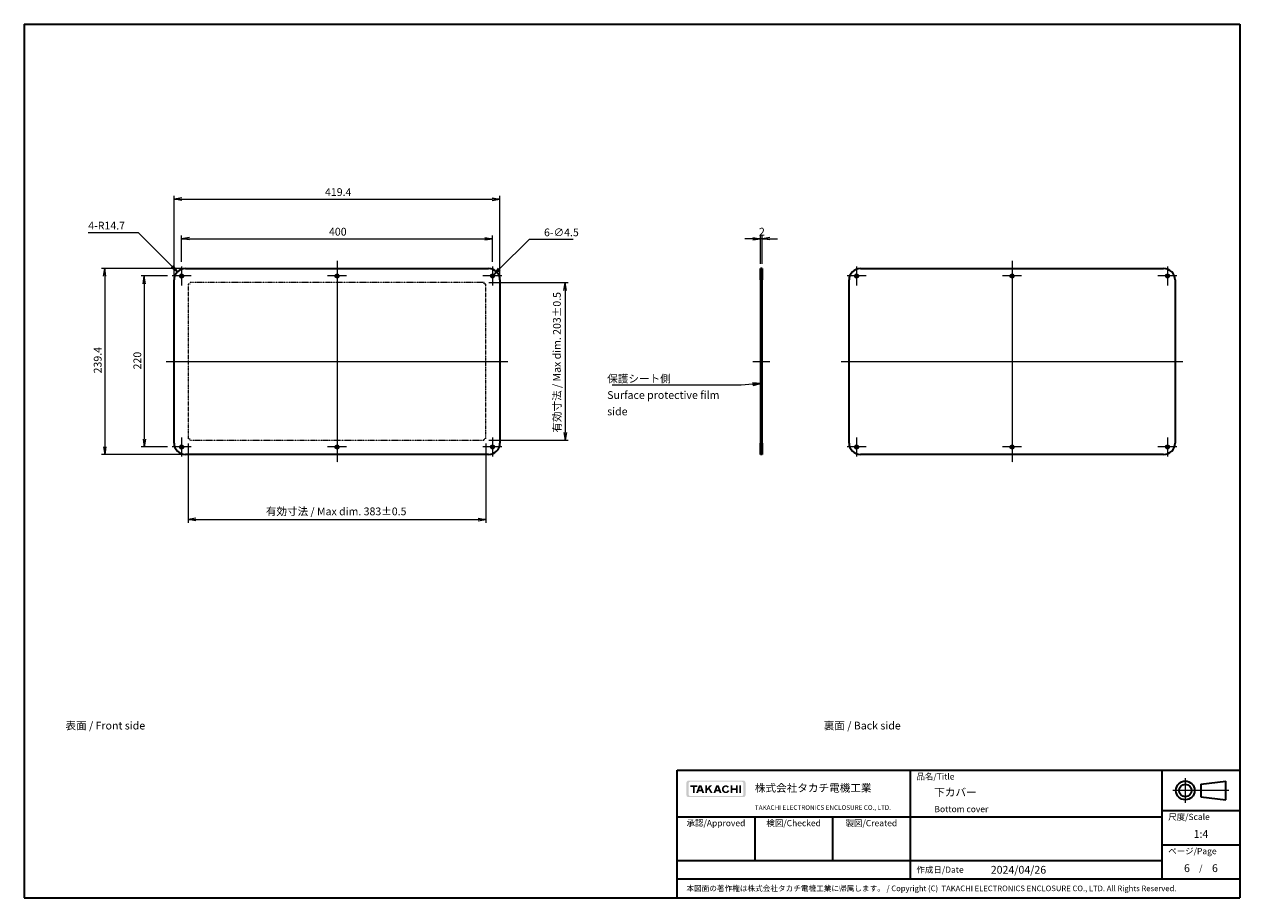
# Model space of a CAD drawing. Units: millimetres. Extents: x 7 to 7291, y 4 to 1409.
# Drawn here: x 5727 to 7291, y 4 to 1128 of the extents above; entities that cross this region are included whole.
import ezdxf
from ezdxf.enums import TextEntityAlignment as Align

# ---------------------------------------------------------------- set-up
doc = ezdxf.new("R2010")
doc.units = ezdxf.units.MM
doc.header["$LTSCALE"] = 0.5
doc.linetypes.add('CHAIN', pattern=[0.35429999999999995, 0.2362, -0.0295, 0.0591, -0.0295])
doc.linetypes.add('DASH_DOUBLE_DOT', pattern=[0.43979999999999997, 0.24, -0.06, 0.0098, -0.06, 0.01, -0.06])
doc.layers.get('Defpoints').update_dxf_attribs({"lineweight": 25})
for name, color, linetype, lineweight in [('Border (ISO)', 7, 'Continuous', 35), ('Center Mark (ISO)', 131, 'Continuous', 18), ('Centerline (ISO)', 131, 'Continuous', 18), ('Dimension (ISO)', 7, 'Continuous', 18), ('Dimension (ISO) @ 1', 7, 'Continuous', 18), ('Hatch (ISO)', 1, 'Continuous', 18), ('Sketch Geometry (ISO)', 7, 'Continuous', 18), ('Symbol (ISO)', 7, 'Continuous', 18), ('Symbol (ISO) @ 1', 7, 'Continuous', 18), ('Title (ISO)', 7, 'Continuous', 35), ('Visible (ISO)', 7, 'Continuous', 35), ('Visible Narrow (ISO)', 7, 'Continuous', 25)]:
    doc.layers.add(name, color=color, linetype=linetype, lineweight=lineweight)
doc.styles.add('Note Text (TK)', font='MS PGothic.ttf')
doc.styles.add('文字スタイル40', font='MS PGothic.ttf')
doc.styles.add('文字スタイル67', font='arial.ttf')
doc.dimstyles.new('Default - Method 1b (TK)', dxfattribs={"dimscale": 0.5, "dimtxt": 2.5, "dimasz": 2.5, "dimexe": 1, "dimexo": 1.499999999999999, "dimgap": 1, "dimtad": 1, "dimrnd": 1e-08, "dimdsep": 46, "dimtxsty": 'Note Text (TK)', "dimblk": 'OPEN', "dimcen": 0.09, "dimdle": 5, "dimclrd": 100, "dimclre": 100, "dimclrt": 7, "dimadec": 1, "dimazin": 1, "dimtfac": 1, "dimtmove": 0, "dimatfit": 3, "dimldrblk": 'OPEN', "dimfxl": 1, "dimtolj": 1, "dimlwd": -1, "dimlwe": -1, "dimarcsym": 0})
doc.dimstyles.new('Default - Method 1b (TK)$7', dxfattribs={"dimscale": 0.5, "dimtxt": 2.5, "dimasz": 2.5, "dimexe": 1, "dimexo": 1.499999999999999, "dimgap": 1, "dimtad": 1, "dimrnd": 1e-08, "dimdsep": 46, "dimtxsty": 'Note Text (TK)', "dimblk": 'OPEN', "dimcen": 0.09, "dimdle": 5, "dimclrd": 100, "dimclre": 100, "dimclrt": 7, "dimadec": 1, "dimazin": 1, "dimtfac": 1, "dimtmove": 0, "dimatfit": 3, "dimldrblk": 'OPEN', "dimfxl": 1, "dimtolj": 1, "dimlwd": -1, "dimlwe": -1, "dimarcsym": 0})

# ---------------------------------------------------------------- blocks, each defined once
blk = doc.blocks.new('図面枠 tk図枠')
at = {"layer": 'Border (ISO)'}
for p, q in [((14.49999999999999, 289), (405.4999999999999, 289)), ((14.49999999999999, 289), (14.50000000000001, 8.000000000000007)), ((405.4999999999999, 289), (405.4999999999999, 8.000000000000007)), ((14.50000000000001, 8.000000000000007), (405.4999999999999, 8.000000000000007))]:
    blk.add_line(p, q, dxfattribs=at)
blk = doc.blocks.new('表題欄 コピー版 tk表題欄')
at = {"layer": 'Hatch (ISO)'}
h = blk.add_hatch(color=256, dxfattribs=at)
edge = h.paths.add_edge_path(flags=0)
edge.add_arc((95.444849922821, 237.346881026017), 0.5958259999999996, 269.9999999999897, 360)
edge.add_line((96.040675922821, 237.3468810260171), (96.04067592282095, 240.7585970260168))
edge.add_arc((95.44484992282096, 240.7585970260169), 0.5958259999999996, 0, 90.0000000000068)
edge.add_line((95.44484992282091, 241.3544230260169), (79.00658192282103, 241.3544230260169))
edge.add_arc((79.00658192282103, 240.7585970260169), 0.5958259999999996, 90, 180)
edge.add_line((78.41075592282102, 240.7585970260168), (78.41075592282081, 237.3468810260171))
edge.add_arc((79.00658192282081, 237.3468810260168), 0.5958259999999996, 180, 270.0000000000205)
edge.add_line((79.00658192282103, 236.7510550260168), (95.44484992282091, 236.751055026017))
edge = h.paths.add_edge_path()
edge.add_line((77.70882392282107, 241.0034570260169), (77.70882392282107, 237.1020210260171))
edge.add_arc((78.41075592282097, 237.102021026017), 0.7019319999998935, 180, 270.000000000008)
edge.add_line((78.41075592282105, 236.4000890260172), (96.04067592282101, 236.4000890260172))
edge.add_arc((96.040675922821, 237.102021026017), 0.7019319999998921, 270, 360)
edge.add_line((96.7426079228209, 237.1020210260171), (96.74260792282098, 241.0034570260169))
edge.add_arc((96.04067592282107, 241.003457026017), 0.7019319999998921, 0, 90.00000000000873)
edge.add_line((96.04067592282095, 241.705389026017), (78.41075592282105, 241.7053890260169))
edge.add_arc((78.41075592282105, 241.0034570260169), 0.7019319999999984, 90.00000000000072, 180)
for points in [[(78.94128592282102, 240.1954190260171), (78.94128592282102, 239.7056990260171), (79.79013392282097, 239.7056990260171), (79.79013392282097, 237.7060090260171), (80.37779792282102, 237.7060090260171), (80.37779792282102, 239.7056990260171), (81.22664592282104, 239.7056990260171), (81.22664592282104, 240.1954190260171)], [(85.55355153134052, 237.7060090260171), (84.81294043548178, 238.9396854897348), (84.28739592282106, 238.3724785432585), (84.28739592282106, 237.7060090260171), (83.76502792282103, 237.7060090260171), (83.76502792282103, 240.1954190260171), (84.28739592282106, 240.1954190260171), (84.28739592282106, 239.1472136578642), (85.2586086041826, 240.1954190260171), (85.97643794456017, 240.1954190260171), (85.18872726044239, 239.3452627384302), (86.172817922821, 237.7060090260171)], [(91.96090243223207, 240.1954190260171), (91.96090243223207, 237.7060090260171), (92.4791894322321, 237.7060090260171), (92.4791894322321, 238.7058540260171), (93.63819343223211, 238.7058540260171), (93.63819343223211, 237.7060090260171), (94.15648043223207, 237.7060090260171), (94.15648043223207, 240.1954190260171), (93.63819343223211, 240.1954190260171), (93.63819343223211, 239.195574026017), (92.4791894322321, 239.195574026017), (92.4791894322321, 240.1954190260171)], [(94.71149643223212, 240.1954190260171), (94.71149643223212, 237.7060090260171), (95.2338644322322, 237.7060090260171), (95.2338644322322, 240.1954190260171)]]:
    blk.add_hatch(color=256, dxfattribs=at).paths.add_polyline_path(points)
h = blk.add_hatch(color=256, dxfattribs=at)
h.paths.add_polyline_path([(82.45967999495221, 238.7589070260171), (81.8218998506899, 238.7589070260171), (82.14078992282104, 239.627313026017)], flags=0)
h.paths.add_polyline_path([(82.64850318183746, 238.2447010260171), (81.63307666380464, 238.2447010260171), (81.43526189659153, 237.7060090260171), (80.81854592282102, 237.7060090260171), (81.73268992282102, 240.1954190260171), (82.54888992282102, 240.1954190260171), (83.46303392282098, 237.7060090260171), (82.84631794905052, 237.7060090260171)])
h = blk.add_hatch(color=256, dxfattribs=at)
h.paths.add_polyline_path([(87.39654585068993, 238.7589070260171), (88.03432599495216, 238.7589070260171), (87.71543592282107, 239.627313026017)], flags=0)
h.paths.add_polyline_path([(87.00990789659151, 237.7060090260171), (87.20772266380467, 238.2447010260171), (88.22314918183736, 238.2447010260171), (88.42096394905047, 237.7060090260171), (89.03767992282091, 237.7060090260171), (88.123535922821, 240.1954190260171), (87.30733592282104, 240.1954190260171), (86.39319192282105, 237.7060090260171)])
h = blk.add_hatch(color=256, dxfattribs=at)
edge = h.paths.add_edge_path()
edge.add_arc((90.39257192282079, 238.9507140260171), 1.273272000000011, 38.55054079078439, 336.5820184016556)
edge.add_line((91.56096443223191, 238.4446700260172), (91.04202846323602, 238.6694270587604))
edge.add_ellipse((90.392571922821, 238.9507140260171), major_axis=(0, -0.7998759999999119), ratio=0.8673469387756529, start_angle=128.5505407907963, end_angle=426.582018401653, ccw=False)
edge.add_line((90.96328818027123, 239.4055047731898), (91.38834540645578, 239.7442231660233))
at = {"layer": 'Title (ISO)'}
for p, q in [((74.70882392282105, 245.052739026017), (255.7088239228211, 245.052739026017)), ((74.70882392282105, 204.052739026017), (74.70882392282105, 245.052739026017)), ((149.7088239228211, 245.052739026017), (149.7088239228211, 210.052739026017)), ((230.7088239228211, 245.052739026017), (230.7088239228211, 210.052739026017)), ((255.7088239228211, 245.052739026017), (255.7088239228211, 204.052739026017)), ((243.2088239228211, 240.552739026017), (251.2088239228211, 241.552739026017)), ((243.2088239228211, 240.552739026017), (243.2088239228211, 236.552739026017)), ((251.2088239228211, 235.552739026017), (251.2088239228211, 241.552739026017)), ((243.2088239228211, 236.552739026017), (251.2088239228211, 235.552739026017)), ((230.7088239228211, 232.052739026017), (255.7088239228211, 232.052739026017)), ((74.70882392282105, 230.052739026017), (230.7088239228211, 230.0527390260171)), ((99.70882392282105, 230.052739026017), (99.70882392282108, 216.052739026017)), ((124.708823922821, 230.052739026017), (124.708823922821, 216.052739026017)), ((230.7088239228211, 221.052739026017), (255.7088239228211, 221.052739026017)), ((74.70882392282105, 216.052739026017), (230.7088239228211, 216.052739026017)), ((255.7088239228211, 210.052739026017), (74.70882392282105, 210.052739026017)), ((74.70882392282105, 204.052739026017), (255.7088239228211, 204.052739026017))]:
    blk.add_line(p, q, dxfattribs=at)
at = {"layer": 'Title (ISO)', "color": 4, "linetype": 'Continuous', "lineweight": 18}
for p, q in [((238.2088239228211, 242.5527390260171), (238.2088239228211, 234.552739026017)), ((252.2088239228211, 238.552739026017), (234.2088239228211, 238.552739026017))]:
    blk.add_line(p, q, dxfattribs=at)
at = {"layer": 'Title (ISO)'}
for radius in [3, 2]:
    blk.add_circle((238.2088239228211, 238.5527390260171), radius, dxfattribs=at)
at = {"layer": 'Title (ISO)', "color": 1, "char_height": 2.000000029802322, "line_spacing_factor": 1.5, "style": 'Note Text (TK)'}
for s, insert, attachment_point in [('\\fＭＳ Ｐゴシック|b0|i0;{\\H2.0000;品名/Title}', (151.708823922821, 243.052739026017), 4), ('\\fＭＳ Ｐゴシック|b0|i0;{\\H2.0000;尺度/Scale}', (232.7088239228211, 230.052739026017), 4), ('\\fＭＳ Ｐゴシック|b0|i0;{\\H2.0000;承認/Approved}', (87.20882392282105, 228.052739026017), 5), ('\\fＭＳ Ｐゴシック|b0|i0;{\\H2.0000;検図/Checked}', (112.208823922821, 228.0527390260171), 5), ('\\fＭＳ Ｐゴシック|b0|i0;{\\H2.0000;製図/Created}', (137.208823922821, 228.052739026017), 5), ('\\fＭＳ Ｐゴシック|b0|i0;{\\H2.0000;ページ/Page}', (232.7088239228211, 219.052739026017), 4), ('\\fＭＳ Ｐゴシック|b0|i0;{\\H2.0000;作成日/Date}', (151.708823922821, 213.052739026017), 4)]:
    blk.add_mtext(s, dxfattribs=dict(at, insert=insert, attachment_point=attachment_point))
at = {"layer": 'Title (ISO)', "color": 7, "line_spacing_factor": 1.5, "style": 'Note Text (TK)'}
for s, insert, char_height, attachment_point in [('株式会社タカチ電機工業', (99.74260792282095, 239.052739026017), 2.5, 4), ('\\fArial|b0|i0;{\\H1.4986;TAKACHI ELECTRONICS ENCLOSURE CO., LTD.}', (99.74260792282095, 233.052739026017), 1.49859994649887, 4), ('\\fＭＳ Ｐゴシック|b0|i0;{\\H2.0000;/}', (243.2088239228211, 213.5527390260171), 2.000000029802322, 5), ('\\fMS PGothic|b0|i0;{\\H1.8000;本図面の著作権は株式会社タカチ電機工業に帰属します。 / Copyright (C)\xa0 TAKACHI ELECTRONICS ENCLOSURE CO., LTD. All Rights Reserved.}', (77.70882392282107, 207.052739026017), 1.800000071525573, 4)]:
    blk.add_mtext(s, dxfattribs=dict(at, insert=insert, char_height=char_height, attachment_point=attachment_point))
at = {"layer": 'Title (ISO)', "color": 7}
for tag, p, height, style in [('<品名>_001', (157.5383693773665, 236.7601253896534), 2.5, 'Note Text (TK)'), ('<Title>_001', (157.404594723199, 231.5656994478711), 2.000000029802322, '文字スタイル67'), ('<型番>_001', (157.6576875571527, 219.9930798731327), 3.000000119209289, '文字スタイル40'), ('<総ページ数>_001', (246.7997330137301, 212.302739026017), 2.5, 'Note Text (TK)'), ('作成日_001', (175.6250171046392, 211.7814322078352), 2.5, 'Note Text (TK)'), ('<ページ_No.>_001', (237.9488807410029, 212.302739026017), 2.5, 'Note Text (TK)')]:
    blk.add_attdef(tag, p, '', height=height, dxfattribs=dict(at, style=style))
at = {"layer": 'Title (ISO)', "color": 7, "style": 'Note Text (TK)'}
for tag, p in [('<尺度>', (243.2088239228211, 224.552739026017)), ('<部品サイズ>', (112.208823922821, 213.052739026017))]:
    blk.add_attdef(tag, text='', height=2.5, dxfattribs=at).set_placement(p, align=Align.MIDDLE_CENTER)
blk = doc.blocks.new('_Open')
at = {"color": 0, "linetype": 'ByBlock', "lineweight": -2}
for p, q in [((-1, 0.1666666666666666), (0, 0)), ((-1, -0.1666666666666666), (0, 0)), ((0, 0), (-1, 0))]:
    blk.add_line(p, q, dxfattribs=at)
blk = doc.blocks.new('*D74')
at = {"layer": 'Defpoints', "color": 0}
for p in [(6329.180990657031, 852.1117332111826), (5929.18099065703, 816.3617332111826), (6329.180990657031, 816.3617332111826)]:
    blk.add_point(p, dxfattribs=at)
at = {"layer": 'Dimension (ISO)', "color": 100}
for p, q in [((5929.18099065703, 822.3617332111825), (5929.18099065703, 856.1117332111825)), ((5939.180990657031, 852.1117332111826), (6319.180990657031, 852.1117332111826)), ((6329.180990657031, 822.3617332111825), (6329.180990657031, 856.1117332111825))]:
    blk.add_line(p, q, dxfattribs=at)
at = {"layer": 'Dimension (ISO)', "color": 100, "xscale": 10, "yscale": 10, "zscale": 10, "rotation": 180}
blk.add_blockref('_Open', (5929.18099065703, 852.1117332111826), dxfattribs=at)
at = {"layer": 'Dimension (ISO)', "color": 100, "xscale": 10, "yscale": 10, "zscale": 10}
blk.add_blockref('_Open', (6329.180990657031, 852.1117332111826), dxfattribs=at)
at = {"layer": 'Dimension (ISO)', "color": 7, "insert": (6118.783263384304, 861.1117332111826), "char_height": 10, "attachment_point": 4, "style": 'Note Text (TK)'}
blk.add_mtext('\\A1;400', dxfattribs=at)
blk = doc.blocks.new('*D75')
at = {"layer": 'Defpoints', "color": 0}
for p in [(6338.880990657031, 903.1117332111826), (5919.480990657032, 799.1117332111826), (6338.880990657031, 799.1117332111826)]:
    blk.add_point(p, dxfattribs=at)
at = {"layer": 'Dimension (ISO)', "color": 100}
for p, q in [((5919.480990657032, 805.1117332111825), (5919.480990657032, 907.1117332111825)), ((5929.480990657032, 903.1117332111826), (6328.880990657031, 903.1117332111826)), ((6338.880990657031, 805.1117332111825), (6338.880990657031, 907.1117332111825))]:
    blk.add_line(p, q, dxfattribs=at)
at = {"layer": 'Dimension (ISO)', "color": 100, "xscale": 10, "yscale": 10, "zscale": 10, "rotation": 180}
blk.add_blockref('_Open', (5919.480990657032, 903.1117332111826), dxfattribs=at)
at = {"layer": 'Dimension (ISO)', "color": 100, "xscale": 10, "yscale": 10, "zscale": 10}
blk.add_blockref('_Open', (6338.880990657031, 903.1117332111826), dxfattribs=at)
at = {"layer": 'Dimension (ISO)', "color": 7, "insert": (6113.641217929758, 912.1117332111825), "char_height": 10, "attachment_point": 4, "style": 'Note Text (TK)'}
blk.add_mtext('\\A1;419.4', dxfattribs=at)
blk = doc.blocks.new('*D76')
at = {"layer": 'Defpoints', "color": 0}
for p in [(5923.786520973589, 809.5062028946227), (5934.180990657033, 799.1117332111826)]:
    blk.add_point(p, dxfattribs=at)
at = {"layer": 'Dimension (ISO)', "color": 100}
for p, q in [((5809.027842222418, 859.982201497566), (5873.310522370628, 859.9822014975657)), ((5873.310522370628, 859.9822014975657), (5916.715453161723, 816.5772707064865))]:
    blk.add_line(p, q, dxfattribs=at)
at = {"layer": 'Dimension (ISO)', "color": 100, "xscale": 10, "yscale": 10, "zscale": 10, "rotation": 315.0000000000106}
blk.add_blockref('_Open', (5923.786520973589, 809.5062028946227), dxfattribs=at)
at = {"layer": 'Dimension (ISO)', "color": 7, "insert": (5809.027842222417, 868.9622014975658), "char_height": 10, "attachment_point": 4, "style": 'Note Text (TK)'}
blk.add_mtext('\\A1;\\fＭＳ Ｐゴシック|b0|i0;{\\H9.9600;4-R14.7}', dxfattribs=at)
blk = doc.blocks.new('*D77')
at = {"layer": 'Defpoints', "color": 0}
for p in [(5916.930990657032, 804.1117332111832), (5881.180990657032, 584.1117332111827), (5916.930990657032, 584.1117332111828)]:
    blk.add_point(p, dxfattribs=at)
at = {"layer": 'Dimension (ISO)', "color": 100}
for p, q in [((5910.930990657032, 804.1117332111832), (5877.180990657032, 804.1117332111829)), ((5881.180990657032, 794.1117332111829), (5881.180990657032, 594.1117332111827)), ((5910.930990657032, 584.1117332111828), (5877.180990657032, 584.1117332111827))]:
    blk.add_line(p, q, dxfattribs=at)
at = {"layer": 'Dimension (ISO)', "color": 100, "xscale": 10, "yscale": 10, "zscale": 10}
for p, rotation in [((5881.180990657032, 804.1117332111829), 90), ((5881.180990657032, 584.1117332111827), 270)]:
    blk.add_blockref('_Open', p, dxfattribs=dict(at, rotation=rotation))
at = {"layer": 'Dimension (ISO)', "color": 7, "insert": (5872.180990657031, 683.8276423020917), "char_height": 10, "attachment_point": 4, "rotation": 90, "style": 'Note Text (TK)'}
blk.add_mtext('\\A1;220', dxfattribs=at)
blk = doc.blocks.new('*D78')
at = {"layer": 'Defpoints', "color": 0}
for p in [(5934.180990657033, 813.8117332111837), (5830.180990657032, 574.4117332111837), (5934.180990657033, 574.4117332111839)]:
    blk.add_point(p, dxfattribs=at)
at = {"layer": 'Dimension (ISO)', "color": 100}
for p, q in [((5928.180990657033, 813.8117332111837), (5826.180990657031, 813.8117332111837)), ((5830.180990657032, 803.8117332111837), (5830.180990657032, 584.4117332111838)), ((5928.180990657033, 574.4117332111839), (5826.180990657031, 574.4117332111837))]:
    blk.add_line(p, q, dxfattribs=at)
at = {"layer": 'Dimension (ISO)', "color": 100, "xscale": 10, "yscale": 10, "zscale": 10}
for p, rotation in [((5830.180990657032, 813.8117332111837), 90), ((5830.180990657032, 574.4117332111837), 270)]:
    blk.add_blockref('_Open', p, dxfattribs=dict(at, rotation=rotation))
at = {"layer": 'Dimension (ISO)', "color": 7, "insert": (5821.180990657031, 678.6855968475462), "char_height": 10, "attachment_point": 4, "rotation": 90, "style": 'Note Text (TK)'}
blk.add_mtext('\\A1;239.4', dxfattribs=at)
blk = doc.blocks.new('*D79')
at = {"layer": 'Defpoints', "color": 0}
for p in [(5937.680990657031, 594.6117332111826), (6320.680990657031, 594.6117332111826), (6320.680990657031, 490.6117332111826)]:
    blk.add_point(p, dxfattribs=at)
at = {"layer": 'Dimension (ISO)', "color": 100}
for p, q in [((5937.680990657031, 588.6117332111825), (5937.680990657031, 486.6117332111826)), ((6320.680990657031, 588.6117332111825), (6320.680990657031, 486.6117332111826)), ((5947.680990657031, 490.6117332111826), (6310.68099065703, 490.6117332111826))]:
    blk.add_line(p, q, dxfattribs=at)
at = {"layer": 'Dimension (ISO)', "color": 100, "xscale": 10, "yscale": 10, "zscale": 10, "rotation": 180}
blk.add_blockref('_Open', (5937.680990657031, 490.6117332111826), dxfattribs=at)
at = {"layer": 'Dimension (ISO)', "color": 100, "xscale": 10, "yscale": 10, "zscale": 10}
blk.add_blockref('_Open', (6320.680990657031, 490.6117332111826), dxfattribs=at)
at = {"layer": 'Dimension (ISO)', "color": 7, "insert": (6037.61689974794, 501.176278665728), "char_height": 10, "attachment_point": 4, "style": 'Note Text (TK)'}
blk.add_mtext('\\A1;\\fＭＳ Ｐゴシック|b0|i0;{\\H9.9600;有効寸法 / Max dim. 383±0.5}', dxfattribs=at)
blk = doc.blocks.new('*D80')
at = {"layer": 'Defpoints', "color": 0}
for p in [(6318.680990657035, 795.611733211183), (6318.680990657035, 592.6117332111828), (6422.680990657032, 592.6117332111829)]:
    blk.add_point(p, dxfattribs=at)
at = {"layer": 'Dimension (ISO)', "color": 100}
for p, q in [((6324.680990657034, 795.611733211183), (6426.680990657033, 795.6117332111832)), ((6422.680990657032, 785.6117332111832), (6422.680990657032, 602.6117332111829)), ((6324.680990657034, 592.6117332111828), (6426.680990657033, 592.6117332111829))]:
    blk.add_line(p, q, dxfattribs=at)
at = {"layer": 'Dimension (ISO)', "color": 100, "xscale": 10, "yscale": 10, "zscale": 10}
for p, rotation in [((6422.680990657032, 795.6117332111832), 90), ((6422.680990657032, 592.6117332111829), 270)]:
    blk.add_blockref('_Open', p, dxfattribs=dict(at, rotation=rotation))
at = {"layer": 'Dimension (ISO)', "color": 7, "insert": (6412.116445202485, 602.5476423020916), "char_height": 10, "attachment_point": 4, "rotation": 90, "style": 'Note Text (TK)'}
blk.add_mtext('\\A1;\\fＭＳ Ｐゴシック|b0|i0;{\\H9.9600;有効寸法 / Max dim. 203±0.5}', dxfattribs=at)
blk = doc.blocks.new('*D81')
at = {"layer": 'Defpoints', "color": 0}
for p in [(6327.590000399357, 802.5207429535116), (6330.7719809147, 805.7027234688508)]:
    blk.add_point(p, dxfattribs=at)
at = {"layer": 'Dimension (ISO)', "color": 100}
for p, q in [((6376.31956204656, 851.2503046006454), (6337.843048726572, 812.7737912807111)), ((6433.200607719612, 851.2503046006454), (6376.31956204656, 851.2503046006454)), ((6328.820990657029, 804.1117332111817), (6329.540990657028, 804.111733211182)), ((6329.180990657028, 803.7517332111811), (6329.180990657029, 804.4717332111817))]:
    blk.add_line(p, q, dxfattribs=at)
at = {"layer": 'Dimension (ISO)', "color": 100, "xscale": 10, "yscale": 10, "zscale": 10, "rotation": 224.9999999999591}
blk.add_blockref('_Open', (6330.7719809147, 805.7027234688508), dxfattribs=at)
at = {"layer": 'Dimension (ISO)', "color": 7, "insert": (6395.567653174159, 860.2303046006454), "char_height": 10, "attachment_point": 4, "style": 'Note Text (TK)'}
blk.add_mtext('\\A1;\\fＭＳ Ｐゴシック|b0|i0;{\\H9.9600;6-∅4.5}', dxfattribs=at)
blk = doc.blocks.new('*D82')
at = {"layer": 'Defpoints', "color": 0}
for p in [(6674.045457383591, 852.1117332111826), (6674.045457383591, 813.8117332111832), (6676.045457383593, 813.8117332111832)]:
    blk.add_point(p, dxfattribs=at)
at = {"layer": 'Dimension (ISO)', "color": 100}
for p, q in [((6664.045457383592, 852.1117332111826), (6654.045457383593, 852.1117332111826)), ((6674.045457383591, 819.8117332111833), (6674.045457383591, 856.1117332111825)), ((6676.045457383593, 852.1117332111826), (6674.045457383591, 852.1117332111826)), ((6676.045457383593, 819.8117332111833), (6676.045457383593, 856.1117332111825)), ((6686.045457383592, 852.1117332111826), (6696.045457383592, 852.1117332111826))]:
    blk.add_line(p, q, dxfattribs=at)
at = {"layer": 'Dimension (ISO)', "color": 100, "xscale": 10, "yscale": 10, "zscale": 10}
blk.add_blockref('_Open', (6674.045457383591, 852.1117332111826), dxfattribs=at)
at = {"layer": 'Dimension (ISO)', "color": 100, "xscale": 10, "yscale": 10, "zscale": 10, "rotation": 180}
blk.add_blockref('_Open', (6676.045457383593, 852.1117332111826), dxfattribs=at)
at = {"layer": 'Dimension (ISO)', "color": 7, "insert": (6672.147730110864, 861.1117332111826), "char_height": 10, "attachment_point": 4, "style": 'Note Text (TK)'}
blk.add_mtext('\\A1;2', dxfattribs=at)

msp = doc.modelspace()

# ---------------------------------------------------------------- linework, layer by layer
at = {"layer": 'Center Mark (ISO)', "linetype": 'CHAIN', "ltscale": 6.806045532226562}
for p, q in [((5929.18099065703, 816.3617332111826), (5929.18099065703, 791.8617332111826)), ((6129.18099065703, 816.3617332111826), (6129.18099065703, 791.8617332111826)), ((6329.180990657031, 816.3617332111826), (6329.180990657031, 791.8617332111826)), ((6797.818190164858, 816.3617332111826), (6797.818190164858, 791.8617332111826)), ((6997.818190164858, 816.3617332111826), (6997.818190164858, 791.8617332111826)), ((7197.818190164858, 816.3617332111826), (7197.818190164858, 791.8617332111826)), ((5941.430990657031, 804.1117332111825), (5916.93099065703, 804.1117332111825)), ((6141.430990657031, 804.1117332111825), (6116.930990657031, 804.1117332111825)), ((6341.43099065703, 804.1117332111825), (6316.930990657031, 804.1117332111825)), ((6810.068190164859, 804.1117332111825), (6785.568190164858, 804.1117332111825)), ((7010.068190164858, 804.1117332111825), (6985.568190164859, 804.1117332111825)), ((7210.068190164858, 804.1117332111825), (7185.568190164859, 804.1117332111825)), ((5929.18099065703, 596.3617332111826), (5929.18099065703, 571.8617332111826)), ((6129.18099065703, 596.3617332111826), (6129.18099065703, 571.8617332111826)), ((6329.180990657031, 596.3617332111826), (6329.180990657031, 571.8617332111826)), ((6797.818190164858, 596.3617332111826), (6797.818190164858, 571.8617332111826)), ((6997.818190164858, 596.3617332111826), (6997.818190164858, 571.8617332111826)), ((7197.818190164858, 596.3617332111826), (7197.818190164858, 571.8617332111826)), ((5941.430990657031, 584.1117332111825), (5916.93099065703, 584.1117332111825)), ((6141.430990657031, 584.1117332111825), (6116.930990657031, 584.1117332111825)), ((6341.43099065703, 584.1117332111825), (6316.930990657031, 584.1117332111825)), ((6810.068190164859, 584.1117332111825), (6785.568190164858, 584.1117332111825)), ((7010.068190164858, 584.1117332111825), (6985.568190164859, 584.1117332111825)), ((7210.068190164858, 584.1117332111825), (7185.568190164859, 584.1117332111825))]:
    msp.add_line(p, q, dxfattribs=at)
at = {"layer": 'Centerline (ISO)', "linetype": 'CHAIN', "ltscale": 23.99096870422363}
for p, q in [((6129.18099065703, 823.8117332111833), (6129.18099065703, 564.4117332111837)), ((6997.818190164858, 823.8117332111833), (6997.818190164858, 564.4117332111837)), ((5909.480990657032, 694.1117332111826), (6348.880990657032, 694.1117332111826)), ((6778.118190164858, 694.1117332111826), (7217.518190164857, 694.1117332111826))]:
    msp.add_line(p, q, dxfattribs=at)
at = {"layer": 'Centerline (ISO)', "linetype": 'CHAIN', "ltscale": 6.111540794372558}
msp.add_line((6664.045457383597, 694.1117332111826), (6686.045457383596, 694.1117332111826), dxfattribs=at)
at = {"layer": 'Sketch Geometry (ISO)', "color": 4, "linetype": 'DASH_DOUBLE_DOT', "lineweight": 18, "ltscale": 0.4474907219409943}
for p, q in [((5939.680990657031, 793.6117332111826), (5937.680990657031, 793.6117332111826)), ((5939.680990657031, 795.6117332111825), (5939.680990657031, 793.6117332111826)), ((6318.680990657031, 793.6117332111826), (6318.680990657031, 795.6117332111825)), ((6320.680990657031, 793.6117332111826), (6318.680990657031, 793.6117332111826)), ((5937.680990657031, 594.6117332111826), (5939.680990657031, 594.6117332111826)), ((5939.680990657031, 594.6117332111826), (5939.680990657031, 592.6117332111825)), ((6318.680990657031, 592.6117332111825), (6318.680990657031, 594.6117332111826)), ((6318.680990657031, 594.6117332111826), (6320.680990657031, 594.6117332111826))]:
    msp.add_line(p, q, dxfattribs=at)
at = {"layer": 'Sketch Geometry (ISO)', "color": 4, "linetype": 'DASH_DOUBLE_DOT', "lineweight": 18, "ltscale": 8.701507568359375}
for p, q in [((5937.680990657031, 793.6117332111826), (5937.680990657031, 594.6117332111826)), ((6320.680990657031, 594.6117332111826), (6320.680990657031, 793.6117332111826))]:
    msp.add_line(p, q, dxfattribs=at)
at = {"layer": 'Sketch Geometry (ISO)', "color": 4, "linetype": 'DASH_DOUBLE_DOT', "lineweight": 18, "ltscale": 8.976617813110352}
for p, q in [((6318.680990657031, 795.6117332111825), (5939.680990657031, 795.6117332111825)), ((5939.680990657031, 592.6117332111825), (6318.680990657031, 592.6117332111825))]:
    msp.add_line(p, q, dxfattribs=at)
at = {"layer": 'Visible (ISO)'}
for p, q in [((5934.18099065703, 813.8117332111832), (6324.180990657031, 813.8117332111832)), ((6676.045457383593, 813.8117332111832), (6674.045457383591, 813.8117332111832)), ((6674.045457383596, 799.1117332111826), (6674.045457383591, 813.8117332111832)), ((6676.045457383593, 813.8117332111832), (6676.045457383596, 799.1117332111826)), ((6802.81819016486, 813.8117332111832), (7192.818190164858, 813.8117332111832)), ((5919.480990657032, 589.1117332111825), (5919.480990657032, 799.1117332111826)), ((6338.880990657031, 799.1117332111826), (6338.880990657031, 589.1117332111825)), ((6674.045457383596, 799.1117332111826), (6674.045457383596, 589.1117332111825)), ((6676.045457383596, 589.1117332111825), (6676.045457383596, 799.1117332111826)), ((6788.118190164857, 589.1117332111825), (6788.118190164857, 799.1117332111826)), ((7207.518190164858, 799.1117332111826), (7207.518190164858, 589.1117332111825)), ((6674.045457383591, 574.4117332111836), (6674.045457383596, 589.1117332111825)), ((6676.045457383596, 589.1117332111825), (6676.045457383593, 574.4117332111836)), ((6324.180990657031, 574.4117332111836), (5934.18099065703, 574.4117332111836)), ((6676.045457383593, 574.4117332111836), (6674.045457383591, 574.4117332111836)), ((7192.818190164858, 574.4117332111836), (6802.81819016486, 574.4117332111836))]:
    msp.add_line(p, q, dxfattribs=at)
for centre in [(5929.18099065703, 804.1117332111825), (6129.18099065703, 804.1117332111825), (6329.180990657031, 804.1117332111825), (6797.818190164858, 804.1117332111825), (6997.818190164858, 804.1117332111825), (7197.818190164858, 804.1117332111825), (5929.18099065703, 584.1117332111825), (6129.18099065703, 584.1117332111825), (6329.180990657031, 584.1117332111825), (6797.818190164858, 584.1117332111825), (6997.818190164858, 584.1117332111825), (7197.818190164858, 584.1117332111825)]:
    msp.add_circle(centre, 2.249999999999997, dxfattribs=at)
for centre, radius, start, end in [((5934.18099065703, 799.1117332111826), 14.69999999999997, 90, 180), ((6324.180990657031, 799.1117332111826), 14.69999999999993, 0, 90), ((6802.81819016486, 799.1117332111826), 14.69999999999993, 90, 180), ((7192.818190164858, 799.1117332111826), 14.69999999999997, 0, 90), ((5934.18099065703, 589.1117332111825), 14.69999999999997, 180, 270), ((6324.180990657031, 589.1117332111825), 14.69999999999998, 270, 0), ((6802.81819016486, 589.1117332111825), 14.69999999999998, 180, 270), ((7192.818190164858, 589.1117332111825), 14.69999999999997, 270, 0)]:
    msp.add_arc(centre, radius, start, end, dxfattribs=at)
at = {"layer": 'Visible Narrow (ISO)'}
for p, q in [((6676.045457383596, 799.1117332111826), (6674.045457383596, 799.1117332111826)), ((6676.045457383596, 589.1117332111825), (6674.045457383596, 589.1117332111825))]:
    msp.add_line(p, q, dxfattribs=at)

# ---------------------------------------------------------------- block references
at = {"xscale": 4, "yscale": 4, "zscale": 4}
msp.add_blockref('図面枠 tk図枠', (5668.75, -28), dxfattribs=at)
ref = msp.add_blockref('表題欄 コピー版 tk表題欄', (6267.914704308718, -812.2109561040678), dxfattribs=dict(xscale=4, yscale=4, zscale=4))
ref.add_attrib('<品名>_001', '下カバー', (6897.670454545455, 134.6875), dxfattribs={"layer": 'Title (ISO)', "color": 7, "height": 10, "style": 'Note Text (TK)'})
ref.add_attrib('<尺度>_001', '1:4', (7231.460227272727, 81), dxfattribs={"layer": 'Title (ISO)', "color": 7, "height": 10, "style": 'Note Text (TK)'})
ref.add_attrib('作成日_001', '2024/04/26', (6970.414772727273, 34.91477272727273), dxfattribs={"layer": 'Title (ISO)', "color": 7, "height": 10, "style": 'Note Text (TK)'})
ref.add_attrib('<Title>_001', 'Bottom cover', (6897.931446099672, 114.0654842524216), dxfattribs={"layer": 'Title (ISO)', "color": 7, "height": 8.00000011920929, "style": '文字スタイル67'})
ref.add_attrib('<ページ_No.>_001', '6', (7219.113636363636, 37), dxfattribs={"layer": 'Title (ISO)', "color": 7, "height": 10, "style": 'Note Text (TK)'})
ref.add_attrib('<総ページ数>_001', '6', (7255.113636363636, 37), dxfattribs={"layer": 'Title (ISO)', "color": 7, "height": 10, "style": 'Note Text (TK)'})

# ---------------------------------------------------------------- texts
at = {"layer": 'Symbol (ISO)', "color": 7, "char_height": 10, "style": 'Note Text (TK)'}
for s, insert, width, attachment_point, line_spacing_factor in [('\\fＭＳ Ｐゴシック|b0|i0;保護シート側\\P\\fＭＳ Ｐゴシック|b0|i0;Surface protective film side', (6476.843191611961, 677.0059700301899), 172.3976707458496, 1, 1.265217423439025), ('\\fＭＳ Ｐゴシック|b0|i0;裏面 / Back side', (6755.431820996138, 225.4734526678585), 107.1345043182373, 4, 1.5)]:
    msp.add_mtext(s, dxfattribs=dict(at, insert=insert, width=width, attachment_point=attachment_point, line_spacing_factor=line_spacing_factor))
at = {"layer": 'Symbol (ISO)', "color": 7, "insert": (5779.721498583094, 225.4734526678585), "char_height": 10, "attachment_point": 4, "line_spacing_factor": 1.5, "style": 'Note Text (TK)'}
msp.add_mtext('\\fＭＳ Ｐゴシック|b0|i0;表面 / Front side', dxfattribs=at)

# ---------------------------------------------------------------- dimensions: what is measured, and where the dimension line sits
at = {"layer": 'Dimension (ISO) @ 1', "color": 100}
dim = msp.add_linear_dim(base=(6338.880990657031, 903.1117332111826), p1=(5919.480990657032, 799.1117332111826), p2=(6338.880990657031, 799.1117332111826), dimstyle='Default - Method 1b (TK)', override={"dimscale": 1, "dimtxt": 10, "dimasz": 10, "dimexe": 4, "dimexo": 5.999999999999999, "dimgap": 4, "dimdec": 2, "dimcen": 0.36, "dimtol": 0, "dimlim": 0, "dimtp": 0, "dimtm": 0, "dimtdec": 2, "dimtix": 0, "dimtofl": 0, "dimtmove": 0, "dimatfit": 1}, dxfattribs=at)
dim.commit()
dim.dimension.update_dxf_attribs({"geometry": '*D75', "text_midpoint": (6129.18099065703, 903.1117332111826), "dimtype": 128})
dim = msp.add_radius_dim(center=(5934.180990657033, 799.1117332111826), mpoint=(5923.786520973589, 809.5062028946227), text='\\fＭＳ Ｐゴシック|b0|i0;{\\H9.9600;4-<>}', dimstyle='Default - Method 1b (TK)', override={"dimscale": 1, "dimtxt": 10, "dimasz": 10, "dimexe": 4, "dimexo": 5.999999999999999, "dimgap": 4, "dimtih": 1, "dimtoh": 1, "dimdec": 2, "dimlfac": 1.000000000000003, "dimcen": 0, "dimtol": 0, "dimlim": 0, "dimtp": 0, "dimtm": 0, "dimtdec": 2, "dimtix": 0, "dimtofl": 0, "dimtmove": 0, "dimatfit": 3}, dxfattribs=at)
dim.commit()
dim.dimension.update_dxf_attribs({"geometry": '*D76', "text_midpoint": (5832.428183131508, 859.9822014975657), "dimtype": 132})
for base, p1, p2, angle, override, picture, middle in [((6329.180990657031, 852.1117332111826), (5929.18099065703, 816.3617332111826), (6329.180990657031, 816.3617332111826), 180, {"dimscale": 1, "dimtxt": 10, "dimasz": 10, "dimexe": 4, "dimexo": 5.999999999999999, "dimgap": 4, "dimdec": 2, "dimcen": 0.36, "dimtol": 0, "dimlim": 0, "dimtp": 0, "dimtm": 0, "dimtdec": 2, "dimtix": 0, "dimtofl": 0, "dimtmove": 0, "dimatfit": 1}, '*D74', (6129.18099065703, 852.1117332111826)), ((6674.045457383591, 852.1117332111826), (6676.045457383593, 813.8117332111832), (6674.045457383591, 813.8117332111832), 180, {"dimscale": 1, "dimtxt": 10, "dimasz": 10, "dimexe": 4, "dimexo": 5.999999999999999, "dimgap": 4, "dimdec": 2, "dimcen": 0.36, "dimtol": 0, "dimlim": 0, "dimtp": 0, "dimtm": 0, "dimtdec": 2, "dimtix": 0, "dimtofl": 1, "dimtmove": 0, "dimatfit": 1}, '*D82', (6675.045457383593, 852.1117332111826)), ((5830.180990657032, 574.4117332111837), (5934.18099065703, 813.8117332111832), (5934.18099065703, 574.4117332111836), 270, {"dimscale": 1, "dimtxt": 10, "dimasz": 10, "dimexe": 4, "dimexo": 5.999999999999999, "dimgap": 4, "dimdec": 2, "dimcen": 0.36, "dimtol": 0, "dimlim": 0, "dimtp": 0, "dimtm": 0, "dimtdec": 2, "dimtix": 0, "dimtofl": 0, "dimtmove": 0, "dimatfit": 1}, '*D78', (5830.18099065703, 694.1117332111826)), ((5881.180990657032, 584.1117332111827), (5916.93099065703, 804.1117332111825), (5916.93099065703, 584.1117332111825), 90, {"dimscale": 1, "dimtxt": 10, "dimasz": 10, "dimexe": 4, "dimexo": 5.999999999999999, "dimgap": 4, "dimdec": 2, "dimcen": 0.36, "dimtol": 0, "dimlim": 0, "dimtp": 0, "dimtm": 0, "dimtdec": 2, "dimtix": 0, "dimtofl": 0, "dimtmove": 0, "dimatfit": 1}, '*D77', (5881.180990657031, 694.1117332111826))]:
    dim = msp.add_linear_dim(base=base, p1=p1, p2=p2, angle=angle, dimstyle='Default - Method 1b (TK)', override=override, dxfattribs=at)
    dim.commit()
    dim.dimension.update_dxf_attribs({"geometry": picture, "text_midpoint": middle, "dimtype": 128})
dim = msp.add_diameter_dim_2p(p1=(6327.590000399357, 802.5207429535116), p2=(6330.7719809147, 805.7027234688508), text='\\fＭＳ Ｐゴシック|b0|i0;{\\H9.9600;6-<>}', dimstyle='Default - Method 1b (TK)', override={"dimscale": 1, "dimtxt": 10, "dimasz": 10, "dimexe": 4, "dimexo": 5.999999999999999, "dimgap": 4, "dimtih": 1, "dimtoh": 1, "dimdec": 2, "dimlfac": 1.000000000000101, "dimcen": 0.36, "dimtol": 0, "dimlim": 0, "dimtp": 0, "dimtm": 0, "dimtdec": 2, "dimtix": 0, "dimtofl": 0, "dimtmove": 0, "dimatfit": 3}, dxfattribs=at)
dim.commit()
dim.dimension.update_dxf_attribs({"geometry": '*D81', "text_midpoint": (6414.384130446887, 851.2503046006454), "dimtype": 131})
for base, p1, p2, angle, picture, middle in [((6422.680990657032, 592.6117332111829), (6318.680990657031, 795.6117332111825), (6318.680990657031, 592.6117332111825), 90, '*D80', (6422.680990657031, 694.1117332111826)), ((6320.680990657031, 490.6117332111826), (5937.680990657031, 594.6117332111826), (6320.680990657031, 594.6117332111826), 180, '*D79', (6129.18099065703, 490.6117332111826))]:
    dim = msp.add_linear_dim(base=base, p1=p1, p2=p2, angle=angle, text='\\fＭＳ Ｐゴシック|b0|i0;{\\H9.9600;有効寸法 / Max dim. <>}', dimstyle='Default - Method 1b (TK)', override={"dimscale": 1, "dimtxt": 10, "dimasz": 10, "dimexe": 4, "dimexo": 5.999999999999999, "dimgap": 4, "dimdec": 2, "dimcen": 0.36, "dimtol": 1, "dimlim": 0, "dimtp": 0.5, "dimtm": 0.5, "dimtdec": 2, "dimtix": 0, "dimtofl": 0, "dimtmove": 0, "dimatfit": 1}, dxfattribs=at)
    dim.commit()
    dim.dimension.update_dxf_attribs({"geometry": picture, "text_midpoint": middle, "dimtype": 128})

# ---------------------------------------------------------------- leaders
at = {"layer": 'Symbol (ISO) @ 1', "color": 100, "annotation_type": 0, "has_hookline": 1, "hookline_direction": 1, "text_width": 165.9659090909091}
msp.add_leader([(6674.045457383596, 665.8948587866234), (6649.24086235781, 663.5790624416032)], dimstyle='Default - Method 1b (TK)$7', override={"dimscale": 1, "dimtxt": 10, "dimasz": 10, "dimgap": 0, "dimtad": 1}, dxfattribs=at)

doc.saveas('drawing.dxf')
